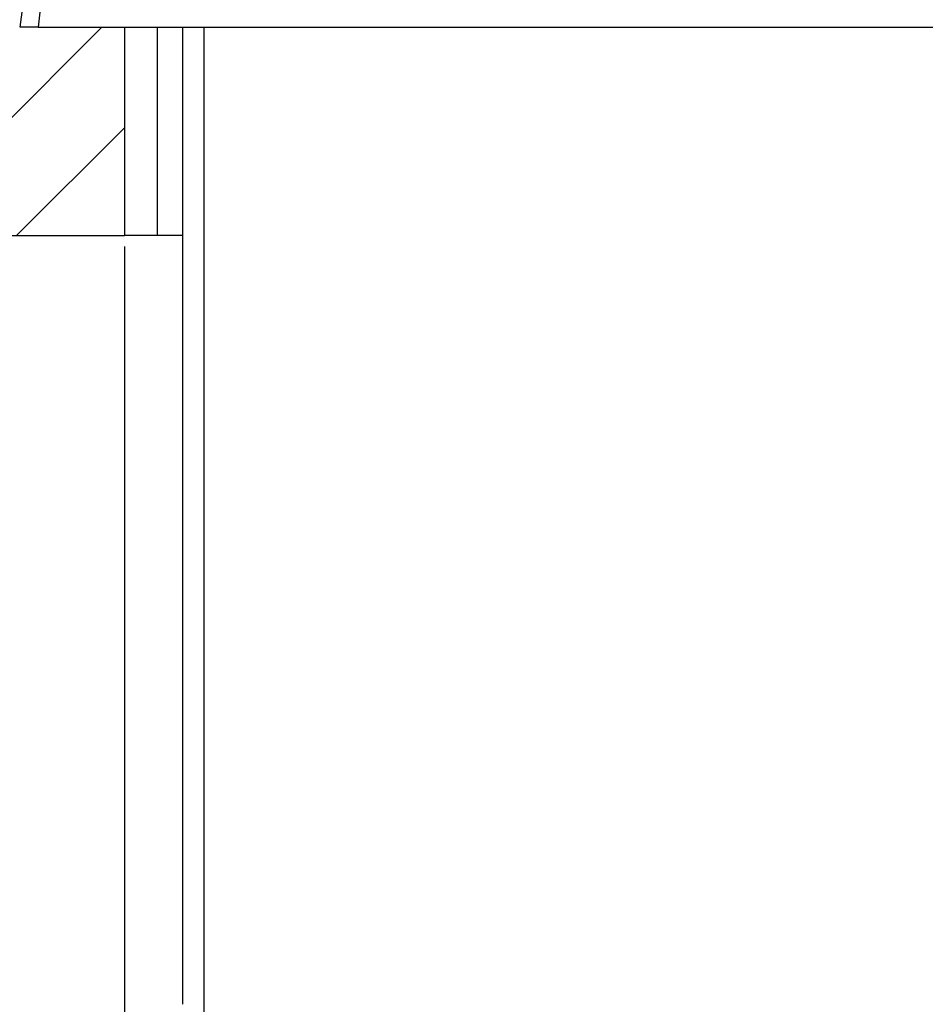
# Model space of a CAD drawing. Units: millimetres. Extents: x 0 to 414, y 0 to 297.
# Drawn here: x 54 to 70, y 134 to 152 of the extents above; entities that cross this region are included whole.
import ezdxf

# ---------------------------------------------------------------- set-up
doc = ezdxf.new("R2010")
doc.units = ezdxf.units.MM
doc.layers.add('BEMAßUNG', color=7, linetype='Continuous')
doc.styles.add('SLDTEXTSTYLE0', font='TXT', dxfattribs={"width": 0.605})
doc.dimstyles.new('SLDDIMSTYLE0', dxfattribs={"dimtxt": 3, "dimasz": 2.5, "dimexe": 0, "dimexo": 0.0625, "dimgap": 0.75, "dimtad": 1, "dimlfac": 5, "dimrnd": 1e-09, "dimzin": 12, "dimdsep": 46, "dimtxsty": 'SLDTEXTSTYLE0', "dimsah": 1, "dimcen": 0.09, "dimadec": 0, "dimazin": 3, "dimtfac": 1, "dimtofl": 0, "dimtmove": 0, "dimatfit": 3, "dimfxl": 1, "dimfrac": 2, "dimtolj": 1, "dimtzin": 12, "dimarcsym": 0})

# ---------------------------------------------------------------- blocks, each defined once
blk = doc.blocks.new('_D')
at = {"layer": 'BEMAßUNG'}
for p, q in [((55.525, 147.65), (55.525, 118.688)), ((139.525, 147.65), (139.525, 118.688)), ((89.85, 128.55), (89.85, 124.637)), ((89.85, 128.55), (90.537, 128.55)), ((105.2, 128.55), (104.513, 128.55)), ((105.2, 128.55), (105.2, 124.637)), ((89.85, 124.637), (90.537, 124.637)), ((105.2, 124.637), (104.513, 124.637)), ((55.525, 119.688), (139.525, 119.688))]:
    blk.add_line(p, q, dxfattribs=at)
for centre, start, end in [((96.095, 124.292), 153.4349, 206.5651), ((98.955, 124.292), 333.4349, 26.5651)]:
    blk.add_arc(centre, 10.293, start, end, dxfattribs=at)
for points in [[(55.525, 119.688), (58.025, 119.378), (58.025, 119.998)], [(139.525, 119.688), (137.025, 119.998), (137.025, 119.378)]]:
    blk.add_solid(points, dxfattribs=at)
at = {"layer": 'BEMAßUNG', "char_height": 3, "attachment_point": 1, "style": 'SLDTEXTSTYLE0'}
for s, insert in [('16,535', (91.224, 128.159)), ('420', (94.088, 123.555))]:
    blk.add_mtext(s, dxfattribs=dict(at, insert=insert))

msp = doc.modelspace()

# ---------------------------------------------------------------- hatches: boundary and pattern name
at = {"linetype": 'Continuous', "lineweight": 0}
h = msp.add_hatch(dxfattribs=at)
h.set_pattern_fill('ANSI31', scale=0.5, style=0)
h.paths.add_polyline_path([(55.5247, 151.6496), (37.5247, 151.6496), (37.5247, 147.8496), (55.5247, 147.8496)], flags=0)

# ---------------------------------------------------------------- linework, layer by layer
at = {"color": 7, "linetype": 'Continuous', "lineweight": 30}
for p, q in [((53.6247, 151.6496), (53.6586, 151.925)), ((53.9818, 151.925), (53.9479, 151.6496)), ((53.9479, 151.6496), (58.2437, 151.6496)), ((55.5247, 151.6496), (55.5247, 147.8496)), ((56.1247, 151.6496), (56.1247, 147.8496)), ((56.5845, 151.6496), (56.5844, 133.8278)), ((37.5247, 147.8496), (55.5247, 147.8496)), ((56.1247, 147.8496), (55.5247, 147.8496)), ((56.5845, 147.8496), (56.1247, 147.8496))]:
    msp.add_line(p, q, dxfattribs=at)
at = {"color": 8, "linetype": 'Continuous', "lineweight": 30}
msp.add_line((56.9808, 133.3993), (56.9808, 151.6496), dxfattribs=at)
at = {"color": 7, "linetype": 'Continuous', "lineweight": 30}
for points, knots in [([(53.7986, 151.6496), (53.7644, 151.6496), (53.696, 151.6496), (53.6359, 151.6496), (53.6283, 151.6496), (53.6247, 151.6496)], [0, 0, 0, 0, 0.34456436, 0.68912932, 1, 1, 1, 1]), ([(53.9479, 151.6496), (53.9045, 151.6496), (53.8518, 151.6496), (53.8065, 151.6496), (53.7986, 151.6496)], [0, 0, 0, 0, 0.82588242, 1, 1, 1, 1]), ([(53.9479, 151.6496), (54.3168, 151.6496), (56.5927, 151.6496), (60.7931, 151.6496), (66.563, 151.6496), (72.3518, 151.6496), (78.1535, 151.6496), (83.9641, 151.6496), (89.7802, 151.6496), (95.5993, 151.6496), (101.4191, 151.6496), (107.2374, 151.6496), (113.0519, 151.6496), (118.8599, 151.6496), (124.6577, 151.6496), (129.477, 151.6496), (133.663, 151.6496), (137.2214, 151.6496), (139.8082, 151.6496), (141.1015, 151.6496)], [0, 0, 0, 0, 0.0128549, 0.0793102, 0.1457635, 0.2122153, 0.278666, 0.345116, 0.4115654, 0.4780146, 0.5444636, 0.6109128, 0.6773622, 0.7438122, 0.8102629, 0.8767147, 0.9099385, 0.9549696, 1, 1, 1, 1])]:
    msp.add_open_spline(points, degree=3, knots=knots, dxfattribs=at)

# ---------------------------------------------------------------- dimensions: what is measured, and where the dimension line sits
at = {"layer": 'BEMAßUNG'}
dim = msp.add_linear_dim(base=(139.5247, 119.6882), p1=(55.5247, 147.8496), p2=(139.5247, 147.8496), text='(<>)', dimstyle='SLDDIMSTYLE0', dxfattribs=at)
dim.commit()
dim.dimension.update_dxf_attribs({"geometry": '_D', "text_midpoint": (97.5247, 119.6882), "dimtype": 160})

doc.saveas('drawing.dxf')
